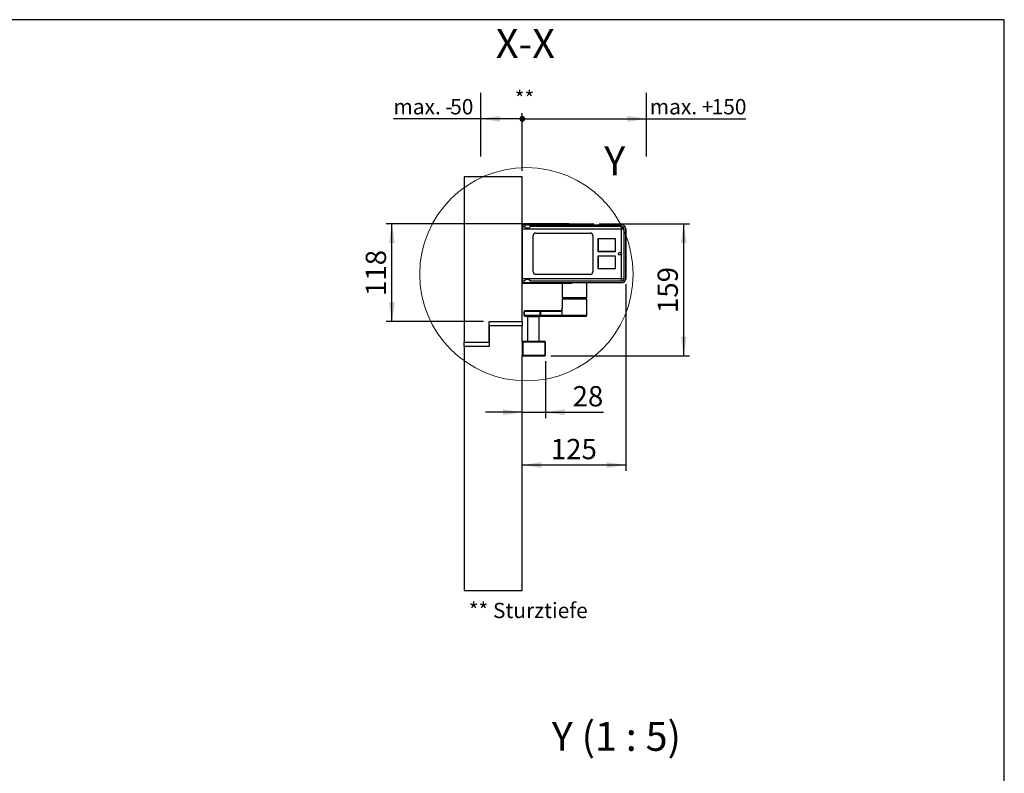
# Model space of a CAD drawing. Units: millimetres. Extents: x 70 to 2900, y 70 to 2009.
# Drawn here: x 1680 to 2870, y 1098 to 2009 of the extents above; entities that cross this region are included whole.
import ezdxf

# ---------------------------------------------------------------- set-up
doc = ezdxf.new("R2010")
doc.units = ezdxf.units.MM
doc.header["$LTSCALE"] = 7
doc.layers.add('FORMAT', color=7, linetype='Continuous')
doc.styles.add('SLDTEXTSTYLE0', font='ARIAL.TTF', dxfattribs={"width": 0.948})
doc.dimstyles.new('SLDDIMSTYLE0', dxfattribs={"dimtxt": 24.5, "dimasz": 23.114, "dimexe": 0, "dimexo": 0.0625, "dimgap": 6.125, "dimtad": 1, "dimrnd": 1e-09, "dimzin": 12, "dimdsep": 46, "dimtxsty": 'SLDTEXTSTYLE0', "dimsah": 1, "dimcen": 0.09, "dimadec": 0, "dimazin": 3, "dimtfac": 1, "dimtofl": 0, "dimtmove": 0, "dimatfit": 3, "dimfxl": 1, "dimfrac": 2, "dimtolj": 1, "dimtzin": 12, "dimarcsym": 0})
doc.dimstyles.new('SLDDIMSTYLE1', dxfattribs={"dimtxt": 24.5, "dimasz": 23.114, "dimexe": 0, "dimexo": 0.0625, "dimgap": 6.125, "dimtad": 1, "dimrnd": 1e-09, "dimzin": 12, "dimdsep": 46, "dimtxsty": 'SLDTEXTSTYLE0', "dimsah": 1, "dimcen": 0.09, "dimadec": 0, "dimazin": 3, "dimtfac": 1, "dimtmove": 0, "dimatfit": 0, "dimfxl": 1, "dimfrac": 2, "dimtolj": 1, "dimtzin": 12, "dimarcsym": 0})
doc.dimstyles.new('SLDDIMSTYLE3', dxfattribs={"dimtxt": 17.978231, "dimasz": 7.112, "dimexe": 0, "dimexo": 0.0625, "dimgap": 4.494558, "dimtad": 1, "dimrnd": 1e-09, "dimzin": 12, "dimdsep": 46, "dimtxsty": 'SLDTEXTSTYLE0', "dimblk1": 'DOT', "dimsah": 1, "dimcen": 0.09, "dimadec": 0, "dimazin": 3, "dimtfac": 1, "dimtofl": 0, "dimtmove": 0, "dimatfit": 3, "dimldrblk": 'DOT', "dimfxl": 1, "dimfrac": 2, "dimtolj": 1, "dimtzin": 12, "dimarcsym": 0})
doc.dimstyles.new('SLDDIMSTYLE4', dxfattribs={"dimtxt": 24.5, "dimasz": 23.114, "dimexe": 0, "dimexo": 0.0625, "dimgap": 6.125, "dimtad": 1, "dimdec": 0, "dimrnd": 1e-09, "dimzin": 12, "dimdsep": 46, "dimtxsty": 'SLDTEXTSTYLE0', "dimsah": 1, "dimcen": 0.09, "dimadec": 0, "dimazin": 3, "dimtfac": 1, "dimtofl": 0, "dimtmove": 0, "dimatfit": 3, "dimfxl": 1, "dimfrac": 2, "dimtolj": 1, "dimtzin": 12, "dimarcsym": 0})

# ---------------------------------------------------------------- blocks, each defined once
blk = doc.blocks.new('_Dot')
at = {"color": 0, "linetype": 'ByBlock', "lineweight": -2}
blk.add_line((-0.5, 0), (-1, 0), dxfattribs=at)
at = {"color": 0, "linetype": 'ByBlock', "const_width": 0.5}
blk.add_lwpolyline([(-0.25, 0, 1), (0.25, 0, 1)], format="xyb", close=True, dxfattribs=at)
blk = doc.blocks.new('_D_20')
at = {"layer": 'FORMAT'}
for p, q in [((2287.4, 1826.2), (2287.4, 1896.2)), ((2287.4, 1889.2), (2437.4, 1889.2)), ((2437.4, 1889.2), (2557.3, 1889.2))]:
    blk.add_line(p, q, dxfattribs=at)
blk.add_solid([(2437.4, 1889.2), (2414.2, 1892.8), (2414.2, 1885.6)], dxfattribs=at)
at = {"layer": 'FORMAT', "xscale": 7.112, "yscale": 7.112, "rotation": 180}
blk.add_blockref('_Dot', (2287.4, 1889.2), dxfattribs=at)
at = {"layer": 'FORMAT', "char_height": 18.52, "attachment_point": 1, "style": 'SLDTEXTSTYLE0'}
for s, insert in [('max. +', (2441.3, 1913.1)), ('150', (2516.1, 1913.1))]:
    blk.add_mtext(s, dxfattribs=dict(at, insert=insert))
blk = doc.blocks.new('_D_21')
at = {"layer": 'FORMAT'}
for p, q in [((2287.4, 1826.2), (2287.4, 1896.2)), ((2237.4, 1889.2), (2131.7, 1889.2)), ((2287.4, 1889.2), (2237.4, 1889.2))]:
    blk.add_line(p, q, dxfattribs=at)
blk.add_solid([(2237.4, 1889.2), (2260.5, 1885.6), (2260.5, 1892.8)], dxfattribs=at)
at = {"layer": 'FORMAT', "xscale": 7.112, "yscale": 7.112}
blk.add_blockref('_Dot', (2287.4, 1889.2), dxfattribs=at)
at = {"layer": 'FORMAT', "char_height": 18.52, "attachment_point": 1, "style": 'SLDTEXTSTYLE0'}
for s, insert in [('max. -', (2131.7, 1913.1)), ('50', (2200.3, 1913.1))]:
    blk.add_mtext(s, dxfattribs=dict(at, insert=insert))
blk = doc.blocks.new('_D_22')
at = {"layer": 'FORMAT'}
for p, q in [((2315.4, 1596.4), (2315.4, 1527.6)), ((2287.4, 1534.6), (2242.9, 1534.6)), ((2287.4, 1534.6), (2315.4, 1534.6)), ((2315.4, 1534.6), (2385.6, 1534.6))]:
    blk.add_line(p, q, dxfattribs=at)
for points in [[(2287.4, 1534.6), (2264.2, 1538.2), (2264.2, 1531.1)], [(2315.4, 1534.6), (2338.5, 1531.1), (2338.5, 1538.2)]]:
    blk.add_solid(points, dxfattribs=at)
at = {"layer": 'FORMAT', "insert": (2348.1, 1566.2), "char_height": 24.5, "attachment_point": 1, "style": 'SLDTEXTSTYLE0'}
blk.add_mtext('28', dxfattribs=at)
blk = doc.blocks.new('_D_23')
at = {"layer": 'FORMAT'}
for p, q in [((2412.4, 1689.2), (2412.4, 1463.9)), ((2287.4, 1470.9), (2412.4, 1470.9))]:
    blk.add_line(p, q, dxfattribs=at)
for points in [[(2287.4, 1470.9), (2310.5, 1467.3), (2310.5, 1474.4)], [(2412.4, 1470.9), (2389.2, 1474.4), (2389.2, 1467.3)]]:
    blk.add_solid(points, dxfattribs=at)
at = {"layer": 'FORMAT', "insert": (2321.8, 1502.4), "char_height": 24.5, "attachment_point": 1, "style": 'SLDTEXTSTYLE0'}
blk.add_mtext('125', dxfattribs=at)
blk = doc.blocks.new('_D_24')
at = {"layer": 'FORMAT'}
for p, q in [((2343.4, 1762.2), (2122.9, 1762.2)), ((2129.9, 1644.2), (2129.9, 1762.2)), ((2240.4, 1644.2), (2122.9, 1644.2))]:
    blk.add_line(p, q, dxfattribs=at)
for points in [[(2129.9, 1762.2), (2126.3, 1739.1), (2133.5, 1739.1)], [(2129.9, 1644.2), (2133.5, 1667.3), (2126.3, 1667.3)]]:
    blk.add_solid(points, dxfattribs=at)
at = {"layer": 'FORMAT', "insert": (2098.3, 1675.1), "char_height": 24.5, "attachment_point": 1, "rotation": 90, "style": 'SLDTEXTSTYLE0'}
blk.add_mtext('118', dxfattribs=at)
blk = doc.blocks.new('_D_25')
at = {"layer": 'FORMAT'}
for p, q in [((2380.1, 1762.2), (2489.4, 1762.2)), ((2482.4, 1602.9), (2482.4, 1762.2)), ((2321.9, 1602.9), (2489.4, 1602.9))]:
    blk.add_line(p, q, dxfattribs=at)
for points in [[(2482.4, 1762.2), (2478.8, 1739.1), (2485.9, 1739.1)], [(2482.4, 1602.9), (2485.9, 1626.1), (2478.8, 1626.1)]]:
    blk.add_solid(points, dxfattribs=at)
at = {"layer": 'FORMAT', "insert": (2450.8, 1654.5), "char_height": 24.5, "attachment_point": 1, "rotation": 90, "style": 'SLDTEXTSTYLE0'}
blk.add_mtext('159', dxfattribs=at)

msp = doc.modelspace()

# ---------------------------------------------------------------- linework, layer by layer
at = {"color": 7, "linetype": 'Continuous', "lineweight": 25}
for p, q in [((2217.355, 1819.196), (2217.355, 1619.196)), ((2287.355, 1819.196), (2217.355, 1819.196)), ((2287.355, 1758.696), (2287.355, 1819.196)), ((2287.555, 1761.196), (2407.355, 1761.196)), ((2287.555, 1759.046), (2287.555, 1761.196)), ((2287.855, 1761.896), (2288.155, 1761.896)), ((2287.855, 1761.496), (2287.855, 1761.896)), ((2287.855, 1761.496), (2288.155, 1761.496)), ((2288.155, 1762.196), (2288.155, 1761.896)), ((2288.155, 1762.196), (2350.355, 1762.196)), ((2288.155, 1761.896), (2350.355, 1761.896)), ((2288.155, 1761.896), (2288.155, 1761.496)), ((2288.155, 1761.496), (2288.155, 1761.196)), ((2288.155, 1761.496), (2350.355, 1761.496)), ((2350.355, 1761.896), (2350.355, 1762.196)), ((2350.355, 1762.196), (2373.055, 1762.196)), ((2350.355, 1761.496), (2350.355, 1761.896)), ((2350.355, 1761.896), (2373.355, 1761.896)), ((2350.355, 1761.196), (2350.355, 1761.496)), ((2350.355, 1761.496), (2373.355, 1761.496)), ((2373.355, 1761.496), (2373.355, 1761.896)), ((2287.355, 1756.995), (2287.355, 1758.696)), ((2287.355, 1747.396), (2287.355, 1756.995)), ((2287.555, 1756.046), (2287.555, 1759.046)), ((2287.555, 1759.046), (2289.922, 1759.046)), ((2287.555, 1759.046), (2289.922, 1759.046)), ((2407.355, 1756.046), (2287.555, 1756.046)), ((2287.555, 1696.346), (2287.555, 1756.046)), ((2290.095, 1758.935), (2289.922, 1759.046)), ((2290.309, 1758.525), (2290.095, 1758.935)), ((2290.568, 1758.427), (2290.355, 1758.796)), ((2292.907, 1756.858), (2292.907, 1757.077)), ((2294.181, 1757.077), (2292.907, 1757.077)), ((2294.181, 1756.858), (2292.907, 1756.858)), ((2294.181, 1756.858), (2294.181, 1757.077)), ((2296.588, 1758.546), (2296.519, 1758.427)), ((2296.848, 1758.657), (2296.779, 1758.525)), ((2407.355, 1759.046), (2297.454, 1759.046)), ((2303.555, 1751.196), (2369.555, 1751.196)), ((2407.355, 1756.046), (2407.355, 1759.046)), ((2407.355, 1696.346), (2407.355, 1756.046)), ((2410.355, 1756.046), (2407.355, 1756.046)), ((2410.355, 1696.346), (2410.355, 1756.046)), ((2412.355, 1696.196), (2412.355, 1756.196)), ((2412.355, 1756.196), (2412.355, 1696.196)), ((2287.355, 1743.696), (2287.355, 1747.396)), ((2287.355, 1743.696), (2287.555, 1743.696)), ((2287.355, 1738.696), (2287.355, 1743.696)), ((2287.355, 1713.696), (2287.355, 1738.696)), ((2287.555, 1738.696), (2287.355, 1738.696)), ((2300.555, 1704.196), (2300.555, 1748.196)), ((2372.555, 1748.196), (2372.555, 1704.196)), ((2399.905, 1744.146), (2378.805, 1744.146)), ((2378.805, 1744.146), (2378.805, 1729.046)), ((2378.955, 1744.096), (2378.955, 1729.096)), ((2399.955, 1744.096), (2378.955, 1744.096)), ((2399.905, 1729.046), (2399.905, 1744.146)), ((2399.955, 1729.096), (2399.955, 1744.096)), ((2378.805, 1729.046), (2399.905, 1729.046)), ((2378.955, 1729.096), (2399.955, 1729.096)), ((2287.355, 1708.696), (2287.355, 1713.696)), ((2287.355, 1713.696), (2287.555, 1713.696)), ((2378.805, 1723.346), (2378.805, 1708.246)), ((2399.905, 1723.346), (2378.805, 1723.346)), ((2378.855, 1723.296), (2378.855, 1708.296)), ((2399.855, 1723.296), (2378.855, 1723.296)), ((2399.855, 1708.296), (2399.855, 1723.296)), ((2399.905, 1708.246), (2399.905, 1723.346)), ((2287.355, 1704.996), (2287.355, 1708.696)), ((2287.355, 1708.696), (2287.555, 1708.696)), ((2287.355, 1695.396), (2287.355, 1704.996)), ((2369.555, 1701.196), (2303.555, 1701.196)), ((2378.805, 1708.246), (2399.905, 1708.246)), ((2378.855, 1708.296), (2399.855, 1708.296)), ((2287.355, 1693.696), (2287.355, 1695.396)), ((2287.355, 1644.196), (2287.355, 1693.696)), ((2287.555, 1696.346), (2407.355, 1696.346)), ((2287.555, 1693.346), (2287.555, 1696.346)), ((2287.555, 1693.346), (2289.922, 1693.346)), ((2287.555, 1691.196), (2287.555, 1693.346)), ((2407.355, 1691.196), (2287.555, 1691.196)), ((2287.855, 1690.496), (2287.855, 1690.896)), ((2288.155, 1690.896), (2287.855, 1690.896)), ((2288.155, 1690.496), (2287.855, 1690.496)), ((2288.155, 1691.196), (2288.155, 1690.896)), ((2288.155, 1691.196), (2290.271, 1691.196)), ((2288.155, 1690.896), (2288.155, 1690.496)), ((2346.354, 1690.896), (2288.155, 1690.896)), ((2346.354, 1690.496), (2288.155, 1690.496)), ((2346.354, 1690.196), (2288.155, 1690.196)), ((2290.095, 1693.457), (2290.309, 1693.867)), ((2290.355, 1693.596), (2290.568, 1693.965)), ((2292.907, 1695.534), (2294.181, 1695.534)), ((2292.907, 1695.534), (2292.907, 1695.315)), ((2292.907, 1695.315), (2294.181, 1695.315)), ((2294.181, 1695.534), (2294.181, 1695.315)), ((2296.519, 1693.965), (2296.588, 1693.846)), ((2296.779, 1693.867), (2296.848, 1693.735)), ((2297.454, 1693.346), (2407.355, 1693.346)), ((2335.355, 1690.196), (2335.355, 1673.19)), ((2346.354, 1690.896), (2346.354, 1691.196)), ((2346.354, 1690.496), (2346.354, 1690.896)), ((2347.354, 1690.896), (2346.354, 1690.896)), ((2346.354, 1690.196), (2346.354, 1690.496)), ((2347.354, 1690.496), (2346.354, 1690.496)), ((2347.054, 1690.196), (2346.354, 1690.196)), ((2347.354, 1690.496), (2347.354, 1690.896)), ((2365.355, 1673.19), (2365.355, 1691.196)), ((2335.355, 1673.19), (2357.555, 1673.19)), ((2335.555, 1671.446), (2335.355, 1671.246)), ((2335.355, 1671.246), (2335.355, 1660.446)), ((2365.355, 1671.246), (2335.355, 1671.246)), ((2365.155, 1671.446), (2335.555, 1671.446)), ((2341.019, 1671.457), (2340.873, 1671.446)), ((2341.113, 1673.19), (2340.907, 1672.235)), ((2341.165, 1673.19), (2340.971, 1672.289)), ((2340.971, 1672.289), (2341.811, 1672.289)), ((2341.987, 1673.19), (2341.791, 1672.185)), ((2342.277, 1673.19), (2342.102, 1672.289)), ((2342.102, 1672.289), (2345.531, 1672.289)), ((2345.531, 1672.289), (2345.626, 1673.19)), ((2345.668, 1672.277), (2345.531, 1672.289)), ((2345.77, 1672.289), (2345.668, 1672.277)), ((2345.865, 1673.19), (2345.77, 1672.289)), ((2345.77, 1672.289), (2347.529, 1672.289)), ((2347.529, 1672.289), (2347.583, 1673.19)), ((2348.121, 1673.19), (2348.068, 1672.289)), ((2348.068, 1672.289), (2351.159, 1672.289)), ((2351.159, 1672.289), (2351.139, 1673.19)), ((2351.305, 1672.277), (2351.159, 1672.289)), ((2351.459, 1672.289), (2351.305, 1672.277)), ((2351.44, 1673.19), (2351.459, 1672.289)), ((2351.459, 1672.289), (2354.888, 1672.289)), ((2354.888, 1672.289), (2354.788, 1673.19)), ((2355.274, 1673.19), (2355.374, 1672.289)), ((2355.374, 1672.289), (2356.315, 1672.289)), ((2356.315, 1672.289), (2356.193, 1673.19)), ((2356.386, 1672.277), (2356.315, 1672.289)), ((2356.379, 1673.19), (2356.501, 1672.289)), ((2356.501, 1672.289), (2356.386, 1672.277)), ((2356.501, 1672.289), (2359.592, 1672.289)), ((2357.555, 1673.19), (2365.355, 1673.19)), ((2359.592, 1672.289), (2359.397, 1673.19)), ((2359.804, 1672.235), (2359.598, 1673.19)), ((2365.355, 1671.246), (2365.155, 1671.446)), ((2365.355, 1651.446), (2365.355, 1671.246)), ((2290.605, 1657.446), (2289.605, 1656.446)), ((2289.605, 1656.446), (2289.605, 1651.446)), ((2289.664, 1656.446), (2289.605, 1656.446)), ((2289.664, 1656.446), (2290.659, 1657.446)), ((2309.174, 1656.446), (2289.664, 1656.446)), ((2289.664, 1651.446), (2289.664, 1656.446)), ((2290.605, 1657.446), (2290.659, 1657.446)), ((2290.659, 1657.446), (2310.169, 1657.446)), ((2309.174, 1656.446), (2310.169, 1657.446)), ((2309.174, 1651.446), (2309.174, 1656.446)), ((2309.294, 1656.446), (2309.174, 1656.446)), ((2310.287, 1657.446), (2309.294, 1656.446)), ((2309.294, 1656.446), (2309.294, 1651.446)), ((2334.065, 1656.446), (2309.294, 1656.446)), ((2310.169, 1657.446), (2310.287, 1657.446)), ((2310.287, 1657.446), (2334.669, 1657.446)), ((2335.355, 1660.446), (2335.472, 1660.446)), ((2335.472, 1651.446), (2335.472, 1660.446)), ((2247.355, 1644.196), (2287.355, 1644.196)), ((2247.355, 1619.196), (2247.355, 1644.196)), ((2287.355, 1644.196), (2287.355, 1639.196)), ((2289.605, 1651.446), (2290.605, 1650.446)), ((2289.664, 1651.446), (2289.605, 1651.446)), ((2290.659, 1650.446), (2289.664, 1651.446)), ((2309.174, 1651.446), (2289.664, 1651.446)), ((2290.659, 1650.446), (2290.605, 1650.446)), ((2310.169, 1650.446), (2290.659, 1650.446)), ((2293.605, 1649.946), (2293.605, 1619.946)), ((2293.609, 1649.946), (2293.605, 1649.946)), ((2307.605, 1649.946), (2293.609, 1649.946)), ((2295.605, 1650.446), (2295.605, 1649.946)), ((2305.605, 1649.946), (2305.605, 1650.446)), ((2307.605, 1619.946), (2307.605, 1649.946)), ((2309.174, 1651.446), (2309.294, 1651.446)), ((2310.169, 1650.446), (2309.174, 1651.446)), ((2335.472, 1651.446), (2309.294, 1651.446)), ((2310.287, 1650.446), (2309.294, 1651.446)), ((2310.287, 1650.446), (2310.169, 1650.446)), ((2336.464, 1650.446), (2310.287, 1650.446)), ((2365.355, 1651.446), (2335.472, 1651.446)), ((2336.464, 1650.446), (2335.472, 1651.446)), ((2364.355, 1650.446), (2336.464, 1650.446)), ((2364.355, 1650.446), (2365.355, 1651.446)), ((2287.355, 1639.196), (2247.355, 1639.196)), ((2247.355, 1639.196), (2247.355, 1614.196)), ((2287.355, 1619.446), (2287.355, 1639.196)), ((2217.355, 1619.196), (2247.355, 1619.196)), ((2217.355, 1614.196), (2217.355, 1619.196)), ((2287.855, 1619.446), (2287.355, 1619.446)), ((2287.355, 1619.446), (2287.355, 1603.446)), ((2287.855, 1619.946), (2287.855, 1619.446)), ((2314.855, 1619.946), (2287.855, 1619.946)), ((2287.855, 1619.446), (2287.855, 1603.446)), ((2314.855, 1619.446), (2287.855, 1619.446)), ((2314.855, 1619.446), (2314.855, 1619.946)), ((2315.355, 1619.446), (2314.855, 1619.446)), ((2314.855, 1603.446), (2314.855, 1619.446)), ((2315.355, 1603.446), (2315.355, 1619.446)), ((2217.355, 1614.196), (2217.355, 1319.196)), ((2247.355, 1614.196), (2217.355, 1614.196)), ((2287.355, 1319.196), (2287.355, 1603.446)), ((2287.355, 1603.446), (2287.855, 1603.446)), ((2287.855, 1603.446), (2314.855, 1603.446)), ((2287.855, 1603.446), (2287.855, 1602.946)), ((2287.855, 1602.946), (2314.855, 1602.946)), ((2314.855, 1602.946), (2314.855, 1603.446)), ((2314.855, 1603.446), (2315.355, 1603.446)), ((2217.355, 1319.196), (2287.355, 1319.196))]:
    msp.add_line(p, q, dxfattribs=at)
at = {"color": 7, "linetype": 'Continuous', "lineweight": 25, "flags": 128}
for points in [[(2289.922, 1759.046), (2290.165, 1758.983), (2290.355, 1758.796)], [(2297.454, 1759.046), (2296.973, 1758.922), (2296.588, 1758.546)], [(2288.155, 1690.496), (2288.155, 1690.381), (2288.155, 1690.284), (2288.155, 1690.219), (2288.155, 1690.196)], [(2289.922, 1693.346), (2290.165, 1693.409), (2290.355, 1693.596)], [(2296.588, 1693.846), (2296.973, 1693.47), (2297.454, 1693.346)], [(2296.848, 1693.735), (2297.117, 1693.442), (2297.454, 1693.346)], [(2407.355, 1696.346), (2407.94, 1696.346), (2408.503, 1696.346), (2409.022, 1696.346), (2409.476, 1696.346), (2409.85, 1696.346), (2410.127, 1696.346), (2410.298, 1696.346), (2410.355, 1696.346)], [(2407.355, 1693.346), (2407.355, 1693.403), (2407.355, 1693.574), (2407.355, 1693.851), (2407.355, 1694.224), (2407.355, 1694.679), (2407.355, 1695.198), (2407.355, 1695.761), (2407.355, 1696.346)], [(2411.989, 1694.317), (2412.259, 1695.22), (2412.355, 1696.196)], [(2340.909, 1672.236), (2340.913, 1672.244), (2340.971, 1672.289)], [(2341.805, 1672.255), (2341.694, 1671.955), (2341.51, 1671.718), (2341.398, 1671.628), (2341.285, 1671.559), (2341.178, 1671.51), (2341.09, 1671.478), (2341.03, 1671.46), (2341.007, 1671.451), (2341.029, 1671.447), (2341.104, 1671.446), (2341.191, 1671.446)], [(2341.826, 1672.289), (2341.805, 1672.245), (2341.819, 1672.232), (2341.851, 1672.227), (2341.898, 1672.232), (2341.955, 1672.243), (2342.023, 1672.263), (2342.102, 1672.289)], [(2341.84, 1671.446), (2341.887, 1671.461), (2341.932, 1671.508), (2341.974, 1671.583), (2342.012, 1671.685), (2342.045, 1671.811), (2342.071, 1671.957), (2342.091, 1672.118), (2342.102, 1672.289)], [(2345.033, 1671.446), (2345.304, 1671.508), (2345.537, 1671.685)], [(2345.323, 1671.685), (2345.184, 1671.508), (2345.033, 1671.446)], [(2345.531, 1672.289), (2345.442, 1671.957), (2345.323, 1671.685)], [(2345.537, 1671.685), (2345.7, 1671.957), (2345.77, 1672.289)], [(2348.556, 1671.446), (2348.469, 1671.461), (2348.385, 1671.508), (2348.306, 1671.583), (2348.235, 1671.685), (2348.174, 1671.811), (2348.125, 1671.957), (2348.089, 1672.118), (2348.068, 1672.289)], [(2351.159, 1672.289), (2351.162, 1671.957), (2351.219, 1671.685)], [(2351.219, 1671.685), (2351.316, 1671.508), (2351.434, 1671.446)], [(2351.434, 1671.446), (2351.466, 1671.508), (2351.487, 1671.685)], [(2351.487, 1671.685), (2351.487, 1671.957), (2351.459, 1672.289)], [(2354.888, 1672.289), (2354.877, 1672.118), (2354.858, 1671.957), (2354.831, 1671.811), (2354.798, 1671.685), (2354.76, 1671.583), (2354.718, 1671.508), (2354.673, 1671.461), (2354.627, 1671.446)], [(2354.888, 1672.289), (2355.042, 1672.245), (2355.122, 1672.232), (2355.196, 1672.227), (2355.261, 1672.232), (2355.31, 1672.243), (2355.348, 1672.263), (2355.374, 1672.289)], [(2356.315, 1672.289), (2356.41, 1671.957), (2356.609, 1671.685)], [(2356.775, 1671.685), (2356.611, 1671.957), (2356.501, 1672.289)], [(2356.609, 1671.685), (2356.885, 1671.508), (2357.203, 1671.446)], [(2357.203, 1671.446), (2356.978, 1671.508), (2356.775, 1671.685)], [(2359.592, 1672.289), (2359.613, 1672.118), (2359.649, 1671.957), (2359.698, 1671.811), (2359.759, 1671.685), (2359.83, 1671.583), (2359.909, 1671.508), (2359.993, 1671.461), (2360.08, 1671.446)], [(2359.592, 1672.289), (2359.664, 1672.262), (2359.722, 1672.243), (2359.764, 1672.231), (2359.792, 1672.227), (2359.803, 1672.231), (2359.799, 1672.243), (2359.778, 1672.262), (2359.74, 1672.289)], [(2360.61, 1671.446), (2360.648, 1671.446), (2360.672, 1671.447), (2360.652, 1671.451), (2360.598, 1671.461), (2360.518, 1671.48), (2360.42, 1671.513), (2360.31, 1671.564), (2360.089, 1671.724), (2359.912, 1671.952), (2359.804, 1672.235)], [(2335.472, 1660.446), (2335.472, 1660.446), (2335.471, 1660.445), (2335.471, 1660.443), (2335.469, 1660.434), (2335.461, 1660.401), (2335.235, 1659.441), (2335.015, 1658.559), (2334.804, 1657.808), (2334.446, 1656.849), (2334.065, 1656.446)], [(2335.185, 1659.337), (2335.095, 1658.893), (2334.969, 1658.383)]]:
    msp.add_lwpolyline(points, dxfattribs=at)
at = {"color": 7, "linetype": 'Continuous', "lineweight": 18}
msp.add_circle((2292.387, 1701.426), 128.879, dxfattribs=at)
at = {"color": 7, "linetype": 'Continuous', "lineweight": 25}
msp.add_circle((2405.355, 1726.196), 1.75, dxfattribs=at)
for centre, radius, start, end in [((2288.155, 1761.896), 0.3, 90, 180), ((2288.155, 1761.496), 0.3, 180, 270), ((2373.055, 1761.896), 0.3, 0, 90), ((2373.055, 1761.496), 0.3, 270, 0), ((2407.355, 1756.196), 5, 360, 90), ((2407.355, 1756.196), 5, 360, 90), ((2287.784, 1758.722), 0.429, 122.158196, 183.461063), ((2290.111, 1758.651), 0.284, 30.599095, 93.144294), ((2290.369, 1758.292), 0.241, 34.135285, 104.580044), ((2292.98, 1759.83), 2.973, 206.051113, 268.588519), ((2292.907, 1759.777), 2.7, 210.000313, 269.999687), ((2291.137, 1759.096), 0.8, 225, 270), ((2294.108, 1759.83), 2.973, 271.41135, 333.949018), ((2294.181, 1759.777), 2.7, 270.000251, 329.999749), ((2296.719, 1758.292), 0.241, 75.419956, 145.864715), ((2296.8, 1758.41), 0.252, 79.051372, 147.258376), ((2297.461, 1758.368), 0.678, 90.589662, 154.770105), ((2303.555, 1748.196), 3, 90, 180), ((2369.555, 1748.196), 3, 360, 90), ((2407.355, 1756.046), 3, 360, 90), ((2287.655, 1747.396), 0.3, 109.468403, 180), ((2287.655, 1704.996), 0.3, 180, 270), ((2303.555, 1704.196), 3, 180, 270), ((2369.555, 1704.196), 3, 270, 360), ((2287.784, 1693.67), 0.429, 176.538937, 237.841803), ((2288.155, 1690.896), 0.3, 90.056665, 180), ((2288.155, 1690.496), 0.3, 180, 270), ((2289.921, 1693.539), 0.193, 270.433068, 334.927392), ((2290.111, 1693.74), 0.284, 266.85557, 329.400877), ((2292.98, 1692.561), 2.973, 91.411391, 153.948976), ((2290.369, 1694.1), 0.241, 255.419834, 325.864663), ((2292.907, 1692.615), 2.7, 90.000257, 149.999743), ((2291.137, 1693.296), 0.8, 90, 135), ((2294.108, 1692.561), 2.973, 26.051018, 88.588614), ((2294.181, 1692.615), 2.7, 30.000233, 89.999767), ((2296.719, 1694.1), 0.241, 214.135337, 284.580166), ((2296.8, 1693.982), 0.252, 212.741666, 280.948752), ((2347.054, 1690.896), 0.3, 0, 90), ((2347.054, 1690.496), 0.3, 270, 0), ((2407.355, 1696.346), 3, 270, 360), ((2407.355, 1696.196), 5, 270, 360), ((2340.057, 1672.361), 0.917, 273.488371, 355.512237), ((2339.869, 1672.485), 1.067, 283.161354, 346.445583), ((2344.844, 1672.585), 1.02, 298.06901, 313.255439), ((2345.068, 1671.78), 0.478, 348.535788, 7.453338), ((2344.313, 1672.433), 1.363, 334.331181, 353.420241), ((2346.615, 1672.361), 0.917, 273.488371, 355.512237), ((2347.798, 1672.826), 0.6, 243.327225, 296.672776), ((2349.874, 1672.757), 1.72, 321.458834, 327.877053), ((2357.282, 1672.409), 5.979, 181.262917, 185.433649), ((2352.183, 1672.536), 1.099, 219.158703, 230.750717), ((2356.34, 1672.422), 0.976, 187.783822, 269.153668), ((2357.515, 1672.449), 1.142, 188.691449, 212.102169), ((2356.9, 1671.89), 0.356, 187.64075, 215.077983), ((2357.188, 1672.526), 0.937, 226.870809, 243.83348), ((2342.209, 1658.142), 7.12, 161.120215, 170.957005), ((2332.355, 1660.446), 3, 346.602416, 0), ((2287.855, 1619.446), 0.5, 90, 180), ((2314.855, 1619.446), 0.5, 0, 90), ((2287.855, 1603.446), 0.5, 180, 270), ((2314.855, 1603.446), 0.5, 270, 0)]:
    msp.add_arc(centre, radius, start, end, dxfattribs=at)
at = {"layer": 'FORMAT'}
for p, q in [((2869.607, 2009), (69.607, 2009)), ((2869.607, 70), (2869.607, 2009))]:
    msp.add_line(p, q, dxfattribs=at)
at = {"layer": 'FORMAT', "lineweight": 25}
for p, q in [((2237.355, 1843.697), (2237.355, 1920.521)), ((2437.355, 1843.697), (2437.355, 1920.521))]:
    msp.add_line(p, q, dxfattribs=at)

# ---------------------------------------------------------------- texts
at = {"color": 7, "linetype": 'Continuous', "lineweight": 18, "insert": (2386.408, 1855.892), "char_height": 35, "attachment_point": 1, "style": 'SLDTEXTSTYLE0'}
msp.add_mtext('Y', dxfattribs=at)
at = {"layer": 'FORMAT', "style": 'SLDTEXTSTYLE0'}
for s, insert, char_height, attachment_point in [('X-X', (2291.098, 1997.724), 35, 2), ('**', (2278.268, 1923.001), 18.5208, 1), ('** Sturztiefe', (2222.706, 1304.374), 18.52083, 1), ('Y (1 : 5)', (2401.019, 1160.469), 35, 2)]:
    msp.add_mtext(s, dxfattribs=dict(at, insert=insert, char_height=char_height, attachment_point=attachment_point))

# ---------------------------------------------------------------- dimensions: what is measured, and where the dimension line sits
at = {"layer": 'FORMAT'}
for base, p2, text, picture, middle in [((2237.355, 1889.196), (2237.355, 1920.521), 'max. -<>', '_D_21', (2179.737, 1889.196)), ((2437.355, 1889.196), (2437.355, 1920.521), 'max. +<>', '_D_20', (2499.31, 1889.196))]:
    dim = msp.add_linear_dim(base=base, p1=(2287.355, 1819.196), p2=p2, text=text, dimstyle='SLDDIMSTYLE3', dxfattribs=at)
    dim.commit()
    dim.dimension.update_dxf_attribs({"geometry": picture, "text_midpoint": middle, "dimtype": 160})
for base, p1, p2, dimstyle, picture, middle in [((2129.904, 1762.196), (2247.355, 1644.196), (2350.355, 1762.196), 'SLDDIMSTYLE0', '_D_24', (2129.904, 1703.196)), ((2482.355, 1762.196), (2314.855, 1602.946), (2373.055, 1762.196), 'SLDDIMSTYLE4', '_D_25', (2482.355, 1682.571))]:
    dim = msp.add_linear_dim(base=base, p1=p1, p2=p2, angle=90, dimstyle=dimstyle, dxfattribs=at)
    dim.commit()
    dim.dimension.update_dxf_attribs({"geometry": picture, "text_midpoint": middle, "dimtype": 160})
for base, p1, p2, dimstyle, picture, middle in [((2412.355, 1470.863), (2287.355, 1319.196), (2412.355, 1696.196), 'SLDDIMSTYLE0', '_D_23', (2349.855, 1470.863)), ((2315.355, 1534.643), (2287.355, 1639.196), (2315.355, 1603.446), 'SLDDIMSTYLE1', '_D_22', (2366.851, 1534.643))]:
    dim = msp.add_linear_dim(base=base, p1=p1, p2=p2, dimstyle=dimstyle, dxfattribs=at)
    dim.commit()
    dim.dimension.update_dxf_attribs({"geometry": picture, "text_midpoint": middle, "dimtype": 160})

doc.saveas('drawing.dxf')
